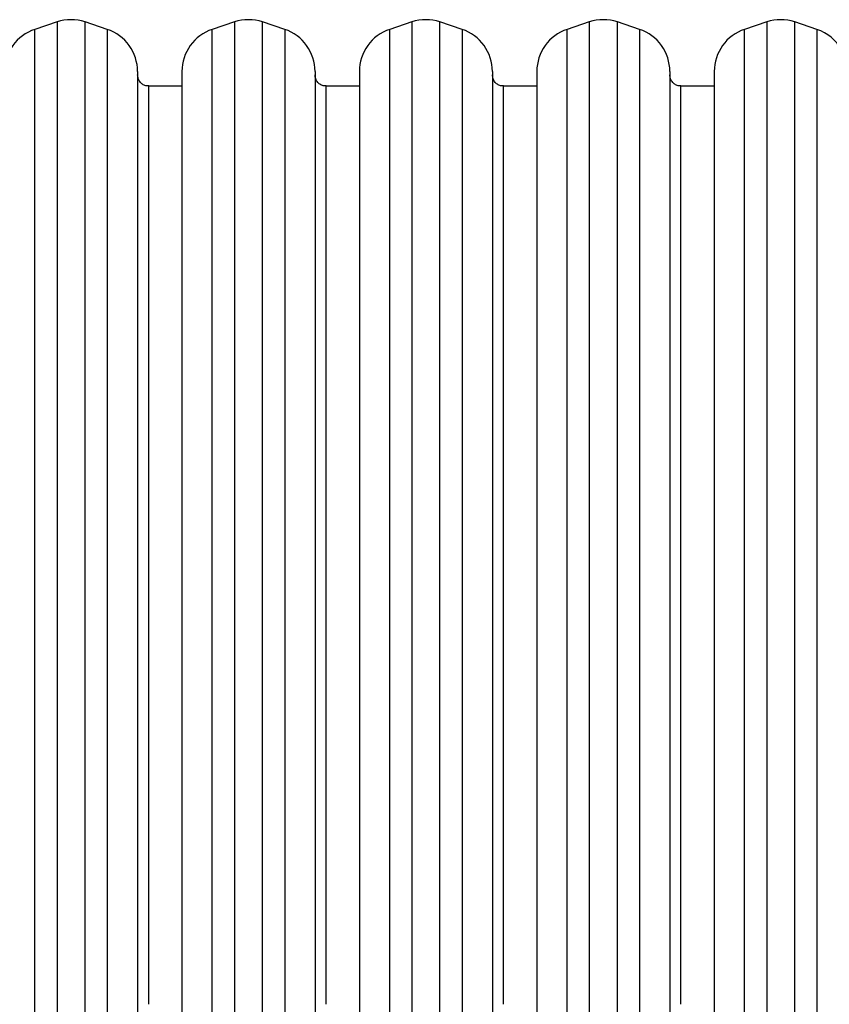
# Model space of a CAD drawing. Units: millimetres. Extents: x 483 to 1132, y 421 to 894.
# Drawn here: x 690 to 726, y 604 to 648 of the extents above; entities that cross this region are included whole.
import ezdxf

# ---------------------------------------------------------------- set-up
doc = ezdxf.new("R2010")
doc.units = ezdxf.units.MM
doc.header["$LTSCALE"] = 50
doc.layers.add('FORMAT', color=7, linetype='Continuous')

msp = doc.modelspace()

# ---------------------------------------------------------------- linework, layer by layer
at = {"layer": 'FORMAT', "color": 7, "linetype": 'Continuous', "lineweight": 25}
for p, q in [((691.522, 648.26), (690.522, 647.927)), ((693.787, 647.927), (692.787, 648.26)), ((699.522, 648.26), (698.522, 647.927)), ((701.787, 647.927), (700.787, 648.26)), ((707.522, 648.26), (706.522, 647.927)), ((709.787, 647.927), (708.787, 648.26)), ((715.522, 648.26), (714.522, 647.927)), ((717.787, 647.927), (716.787, 648.26)), ((723.522, 648.26), (722.522, 647.927)), ((725.787, 647.927), (724.787, 648.26)), ((695.154, 646.029), (695.154, 603.588)), ((697.154, 646.029), (697.154, 593.913)), ((703.154, 646.029), (703.154, 603.588)), ((705.154, 646.029), (705.154, 593.913)), ((711.154, 646.029), (711.154, 603.588)), ((713.154, 646.029), (713.154, 593.913)), ((719.154, 646.029), (719.154, 603.588)), ((721.154, 646.029), (721.154, 593.913)), ((697.154, 645.371), (695.654, 645.371)), ((705.154, 645.371), (703.654, 645.371)), ((713.154, 645.371), (711.654, 645.371)), ((721.154, 645.371), (719.654, 645.371))]:
    msp.add_line(p, q, dxfattribs=at)
at = {"layer": 'FORMAT', "color": 8, "linetype": 'Continuous', "lineweight": 25}
for p, q in [((691.522, 648.26), (691.522, 602.185)), ((692.787, 602.185), (692.787, 648.26)), ((699.522, 648.26), (699.522, 602.185)), ((700.787, 602.185), (700.787, 648.26)), ((707.522, 648.26), (707.522, 602.185)), ((708.787, 602.185), (708.787, 648.26)), ((715.522, 648.26), (715.522, 602.185)), ((716.787, 602.185), (716.787, 648.26)), ((723.522, 648.26), (723.522, 602.185)), ((724.787, 602.185), (724.787, 648.26)), ((690.522, 592.015), (690.522, 647.927)), ((693.787, 647.927), (693.787, 602.395)), ((698.522, 592.015), (698.522, 647.927)), ((701.787, 647.927), (701.787, 602.395)), ((706.522, 592.015), (706.522, 647.927)), ((709.787, 647.927), (709.787, 602.395)), ((714.522, 592.015), (714.522, 647.927)), ((717.787, 647.927), (717.787, 602.395)), ((722.522, 592.015), (722.522, 647.927)), ((725.787, 647.927), (725.787, 602.395)), ((695.654, 604.002), (695.654, 645.371)), ((703.654, 604.002), (703.654, 645.371)), ((711.654, 604.002), (711.654, 645.371)), ((719.654, 604.002), (719.654, 645.371))]:
    msp.add_line(p, q, dxfattribs=at)
at = {"layer": 'FORMAT', "color": 7, "linetype": 'Continuous', "lineweight": 25}
for centre, start, end in [((692.154, 646.363), 71.5651, 108.4349), ((700.154, 646.363), 71.5651, 108.4349), ((708.154, 646.363), 71.5651, 108.4349), ((716.154, 646.363), 71.5651, 108.4349), ((724.154, 646.363), 71.5651, 108.4349), ((691.154, 646.029), 108.4349, 180), ((693.154, 646.029), 360, 71.5651), ((699.154, 646.029), 108.4349, 180), ((701.154, 646.029), 360, 71.5651), ((707.154, 646.029), 108.4349, 180), ((709.154, 646.029), 360, 71.5651), ((715.154, 646.029), 108.4349, 180), ((717.154, 646.029), 360, 71.5651), ((723.154, 646.029), 108.4349, 180), ((725.154, 646.029), 29.1191, 71.5651)]:
    msp.add_arc(centre, 2, start, end, dxfattribs=at)
for points in [[(695.655, 645.376), (695.623, 645.376), (695.539, 645.375), (695.407, 645.428), (695.271, 645.533), (695.173, 645.689), (695.16, 645.812), (695.154, 645.871)], [(703.655, 645.376), (703.623, 645.376), (703.539, 645.375), (703.407, 645.428), (703.271, 645.533), (703.173, 645.689), (703.16, 645.812), (703.154, 645.871)], [(711.655, 645.376), (711.623, 645.376), (711.539, 645.375), (711.407, 645.428), (711.271, 645.533), (711.173, 645.689), (711.16, 645.812), (711.154, 645.871)], [(719.655, 645.376), (719.623, 645.376), (719.539, 645.375), (719.407, 645.428), (719.271, 645.533), (719.173, 645.689), (719.16, 645.812), (719.154, 645.871)]]:
    msp.add_open_spline(points, degree=3, knots=[0, 0, 0, 0, 0.120261, 0.320789, 0.530572, 0.774541, 1, 1, 1, 1], dxfattribs=at)

doc.saveas('drawing.dxf')
